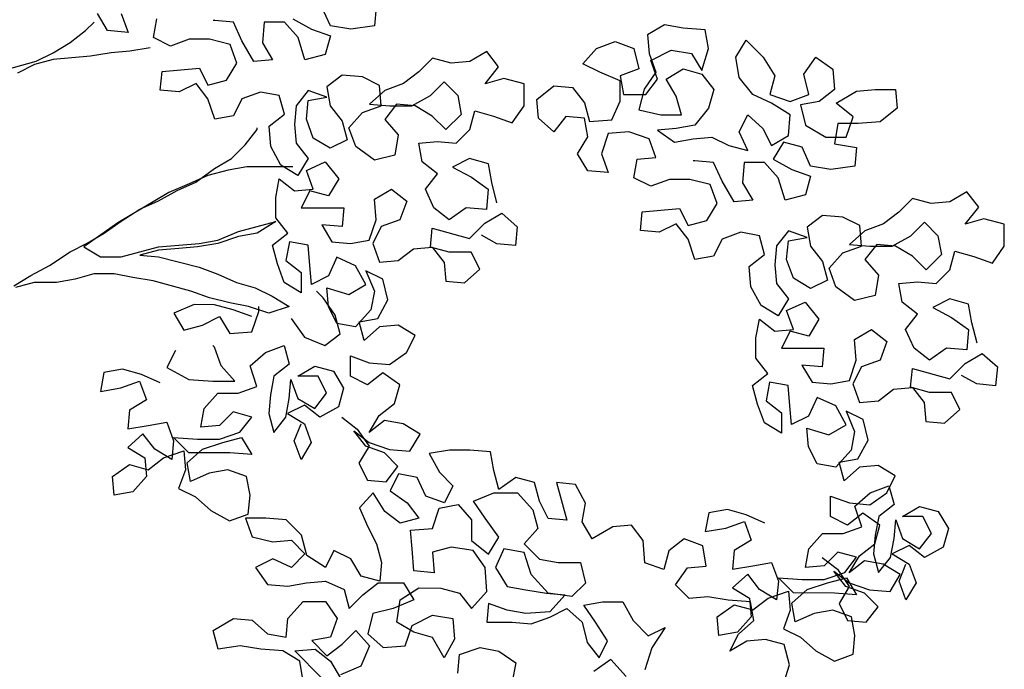
# Model space of a CAD drawing. Units: millimetres. Extents: x -249630 to 95347, y -188036 to 109963.
# Drawn here: x -72138 to -71616, y -1068 to -724 of the extents above; entities that cross this region are included whole.
import ezdxf

# ---------------------------------------------------------------- set-up
doc = ezdxf.new("R2010")
doc.units = ezdxf.units.MM
doc.layers.add('AHojas', color=86, linetype='Continuous')
doc.layers.add('ATronco', color=36, linetype='Continuous')

# ---------------------------------------------------------------- blocks, each defined once
blk = doc.blocks.new('Arbol_01')
at = {"layer": 'AHojas'}
for p, q in [((0.4856, 1.80355), (0.47943, 1.81386)), ((0.49385, 1.81384), (0.49796, 1.80251)), ((0.62049, 1.80652), (0.61535, 1.81785)), ((0.6483, 1.81782), (0.64726, 1.8065)), ((0.5134, 1.79941), (0.51547, 1.81074)), ((0.55048, 1.80967), (0.54945, 1.80967)), ((0.5618, 1.80863), (0.55048, 1.80967)), ((0.56694, 1.7973), (0.5618, 1.80863)), ((0.58034, 1.80862), (0.57929, 1.79626)), ((0.59269, 1.80861), (0.58034, 1.80862)), ((0.60092, 1.79933), (0.59269, 1.80861)), ((0.59784, 1.81066), (0.60916, 1.80447)), ((0.82284, 1.80716), (0.81254, 1.80099)), ((0.83417, 1.80509), (0.82284, 1.80716)), ((0.49796, 1.80251), (0.4856, 1.80355)), ((0.60916, 1.80447), (0.62049, 1.80034)), ((0.63285, 1.80445), (0.62049, 1.80652)), ((0.64726, 1.8065), (0.63285, 1.80445)), ((0.81254, 1.80099), (0.81356, 1.78967)), ((0.84755, 1.80405), (0.83417, 1.80509)), ((0.8496, 1.79272), (0.84755, 1.80405)), ((0.52369, 1.79425), (0.5134, 1.79941)), ((0.53502, 1.79836), (0.52369, 1.79425)), ((0.54738, 1.79835), (0.53502, 1.79836)), ((0.55973, 1.79525), (0.54738, 1.79835)), ((0.56384, 1.78392), (0.55973, 1.79525)), ((0.57414, 1.78494), (0.56694, 1.7973)), ((0.57929, 1.79626), (0.58546, 1.78596)), ((0.60503, 1.78594), (0.60092, 1.79933)), ((0.62049, 1.80034), (0.61739, 1.78902)), ((0.78164, 1.79279), (0.79297, 1.79689)), ((0.79297, 1.79689), (0.80429, 1.79277)), ((0.86607, 1.78756), (0.87226, 1.79785)), ((0.87226, 1.79785), (0.88255, 1.78755)), ((0.71521, 1.79099), (0.70491, 1.78482)), ((0.72241, 1.78171), (0.71521, 1.79099)), ((0.7734, 1.78353), (0.78164, 1.79279)), ((0.80429, 1.79277), (0.80737, 1.78041)), ((0.81356, 1.78967), (0.81767, 1.77834)), ((0.81459, 1.78555), (0.82695, 1.79171)), ((0.82695, 1.79171), (0.8393, 1.78964)), ((0.8393, 1.78964), (0.84547, 1.77934)), ((0.84547, 1.77934), (0.8496, 1.79272)), ((0.55765, 1.77363), (0.56384, 1.78392)), ((0.58546, 1.78596), (0.57414, 1.78494)), ((0.61739, 1.78902), (0.60503, 1.78594)), ((0.68225, 1.7869), (0.67401, 1.77867)), ((0.69358, 1.7838), (0.68225, 1.7869)), ((0.70491, 1.78482), (0.69358, 1.7838)), ((0.78369, 1.77837), (0.7734, 1.78353)), ((0.81869, 1.77422), (0.81459, 1.78555)), ((0.86812, 1.7752), (0.86607, 1.78756)), ((0.88255, 1.78755), (0.88974, 1.77621)), ((0.90725, 1.77723), (0.91447, 1.78752)), ((0.91447, 1.78752), (0.92476, 1.7803)), ((0.51749, 1.76749), (0.51853, 1.77881)), ((0.51853, 1.77881), (0.54118, 1.78085)), ((0.54118, 1.78085), (0.54632, 1.77055)), ((0.67401, 1.77867), (0.66474, 1.77147)), ((0.71416, 1.77143), (0.72241, 1.78171)), ((0.79604, 1.77321), (0.78369, 1.77837)), ((0.80737, 1.78041), (0.79604, 1.7763)), ((0.81767, 1.77834), (0.81045, 1.76805)), ((0.82384, 1.77421), (0.83414, 1.78038)), ((0.83414, 1.78038), (0.84547, 1.77728)), ((0.84547, 1.77728), (0.85267, 1.76801)), ((0.91033, 1.76487), (0.90725, 1.77723)), ((0.92476, 1.7803), (0.92577, 1.76794)), ((0.53911, 1.77159), (0.52881, 1.76645)), ((0.54631, 1.76231), (0.53911, 1.77159)), ((0.54632, 1.77055), (0.55765, 1.77363)), ((0.62767, 1.77665), (0.6184, 1.76945)), ((0.64003, 1.77561), (0.62767, 1.77665)), ((0.65032, 1.77045), (0.64003, 1.77561)), ((0.66474, 1.77147), (0.65341, 1.76736)), ((0.6812, 1.76425), (0.68945, 1.77248)), ((0.68945, 1.77248), (0.69768, 1.76423)), ((0.72549, 1.7745), (0.71416, 1.77143)), ((0.73784, 1.7714), (0.72549, 1.7745)), ((0.73783, 1.75802), (0.73784, 1.7714)), ((0.79603, 1.76085), (0.79604, 1.77321)), ((0.79604, 1.7763), (0.79809, 1.76497)), ((0.81148, 1.76496), (0.81869, 1.77422)), ((0.83001, 1.76391), (0.82384, 1.77421)), ((0.87635, 1.7649), (0.86812, 1.7752)), ((0.88974, 1.77621), (0.88664, 1.76489)), ((0.52881, 1.76645), (0.51749, 1.76749)), ((0.57824, 1.7664), (0.56691, 1.76229)), ((0.58956, 1.76433), (0.57824, 1.7664)), ((0.60707, 1.7674), (0.59985, 1.75814)), ((0.61839, 1.76328), (0.60707, 1.7674)), ((0.6184, 1.76945), (0.62045, 1.75813)), ((0.65341, 1.76736), (0.64413, 1.75913)), ((0.65134, 1.7581), (0.65032, 1.77045)), ((0.74557, 1.76193), (0.75588, 1.77016)), ((0.75588, 1.77016), (0.7672, 1.76912)), ((0.7672, 1.76912), (0.7744, 1.75984)), ((0.81045, 1.76805), (0.80735, 1.75569)), ((0.85267, 1.76801), (0.84957, 1.75668)), ((0.92577, 1.76794), (0.9165, 1.76074)), ((0.9268, 1.7597), (0.93916, 1.7669)), ((0.93916, 1.7669), (0.95049, 1.76792)), ((0.95049, 1.76792), (0.96284, 1.76791)), ((0.96284, 1.76791), (0.96386, 1.75658)), ((0.55042, 1.74995), (0.54631, 1.76231)), ((0.56691, 1.76229), (0.56175, 1.752)), ((0.59264, 1.753), (0.58956, 1.76433)), ((0.60602, 1.7499), (0.60706, 1.76123)), ((0.60706, 1.76123), (0.61839, 1.76328)), ((0.66987, 1.75808), (0.6812, 1.76425)), ((0.69768, 1.76423), (0.69973, 1.7529)), ((0.74659, 1.7506), (0.74557, 1.76193)), ((0.7744, 1.75984), (0.77748, 1.74851)), ((0.79087, 1.74953), (0.79603, 1.76085)), ((0.79809, 1.76497), (0.81148, 1.76496)), ((0.83309, 1.75258), (0.83001, 1.76391)), ((0.88767, 1.75974), (0.87635, 1.7649)), ((0.88664, 1.76489), (0.899, 1.76076)), ((0.89899, 1.75252), (0.88767, 1.75974)), ((0.899, 1.76076), (0.91033, 1.76487)), ((0.9165, 1.76074), (0.90517, 1.75869)), ((0.93709, 1.75146), (0.9268, 1.7597)), ((0.59985, 1.75814), (0.59881, 1.74682)), ((0.62045, 1.75813), (0.62765, 1.74885)), ((0.63176, 1.74473), (0.64001, 1.75399)), ((0.64001, 1.75399), (0.65134, 1.7581)), ((0.64413, 1.75913), (0.65649, 1.75809)), ((0.66061, 1.75912), (0.65339, 1.74986)), ((0.65649, 1.75809), (0.66987, 1.75808)), ((0.67193, 1.75808), (0.66061, 1.75912)), ((0.68222, 1.75189), (0.67193, 1.75808)), ((0.70487, 1.74363), (0.70797, 1.75496)), ((0.70797, 1.75496), (0.71929, 1.75186)), ((0.73061, 1.74773), (0.73783, 1.75802)), ((0.80735, 1.75569), (0.82073, 1.75259)), ((0.84957, 1.75668), (0.84132, 1.7464)), ((0.90517, 1.75869), (0.90825, 1.74633)), ((0.96386, 1.75658), (0.95356, 1.74835)), ((0.56175, 1.752), (0.55042, 1.74995)), ((0.58337, 1.7458), (0.59264, 1.753)), ((0.61013, 1.73857), (0.60602, 1.7499)), ((0.62765, 1.74885), (0.63072, 1.73752)), ((0.65339, 1.74986), (0.66162, 1.74058)), ((0.69045, 1.74365), (0.68222, 1.75189)), ((0.69973, 1.7529), (0.69045, 1.74365)), ((0.71929, 1.75186), (0.73061, 1.74773)), ((0.75585, 1.74236), (0.74659, 1.7506)), ((0.76307, 1.75162), (0.75585, 1.74236)), ((0.7744, 1.75058), (0.76307, 1.75162)), ((0.77644, 1.73925), (0.7744, 1.75058)), ((0.77748, 1.74851), (0.79087, 1.74953)), ((0.82073, 1.75259), (0.83309, 1.75258)), ((0.86809, 1.74225), (0.87325, 1.75254)), ((0.87325, 1.75254), (0.88251, 1.7443)), ((0.89795, 1.74017), (0.89899, 1.75252)), ((0.92781, 1.74735), (0.92574, 1.73499)), ((0.94017, 1.74733), (0.92781, 1.74735)), ((0.93296, 1.7391), (0.93709, 1.75146)), ((0.95356, 1.74835), (0.94017, 1.74733)), ((0.58439, 1.73345), (0.58337, 1.7458)), ((0.59881, 1.74682), (0.59983, 1.73549)), ((0.63587, 1.7334), (0.63176, 1.74473)), ((0.69662, 1.7354), (0.70487, 1.74363)), ((0.80116, 1.74231), (0.7888, 1.7413)), ((0.81351, 1.73818), (0.80116, 1.74231)), ((0.82999, 1.74435), (0.81867, 1.74333)), ((0.81867, 1.74333), (0.82896, 1.73611)), ((0.84132, 1.7464), (0.82999, 1.74435)), ((0.87323, 1.73092), (0.86809, 1.74225)), ((0.88251, 1.7443), (0.88765, 1.734)), ((0.90825, 1.74633), (0.9206, 1.73912)), ((0.59983, 1.73549), (0.60703, 1.72622)), ((0.62042, 1.73238), (0.61013, 1.73857)), ((0.63072, 1.73752), (0.62042, 1.73238)), ((0.66162, 1.74058), (0.65955, 1.72823)), ((0.67397, 1.73542), (0.6853, 1.73644)), ((0.67602, 1.7241), (0.67397, 1.73542)), ((0.6853, 1.73644), (0.69662, 1.7354)), ((0.77026, 1.72896), (0.77644, 1.73925)), ((0.7888, 1.7413), (0.78467, 1.72894)), ((0.81762, 1.72685), (0.81351, 1.73818)), ((0.82896, 1.73611), (0.84028, 1.73816)), ((0.84028, 1.73816), (0.85161, 1.73918)), ((0.85161, 1.73918), (0.8619, 1.73402)), ((0.88765, 1.734), (0.89795, 1.74017)), ((0.89485, 1.73605), (0.88867, 1.72576)), ((0.90618, 1.73295), (0.89485, 1.73605)), ((0.9206, 1.73912), (0.93296, 1.7391)), ((0.59055, 1.72211), (0.58439, 1.73345)), ((0.64719, 1.72515), (0.63587, 1.7334)), ((0.8619, 1.73402), (0.87323, 1.73092)), ((0.91132, 1.72162), (0.90618, 1.73295)), ((0.92574, 1.73499), (0.93913, 1.73292)), ((0.93913, 1.73292), (0.93809, 1.72159)), ((0.60703, 1.72622), (0.60084, 1.71593)), ((0.606, 1.71901), (0.61733, 1.72415)), ((0.61733, 1.72415), (0.62555, 1.71384)), ((0.65955, 1.72823), (0.64719, 1.72515)), ((0.68528, 1.71688), (0.67602, 1.7241)), ((0.70485, 1.72613), (0.69455, 1.72099)), ((0.71618, 1.72303), (0.70485, 1.72613)), ((0.77643, 1.71865), (0.77026, 1.72896)), ((0.78467, 1.72894), (0.78878, 1.71761)), ((0.80422, 1.71451), (0.80629, 1.72583)), ((0.80629, 1.72583), (0.81762, 1.72685)), ((0.8413, 1.72477), (0.84027, 1.72477)), ((0.85263, 1.72373), (0.8413, 1.72477)), ((0.85776, 1.7124), (0.85263, 1.72373)), ((0.87116, 1.72372), (0.87012, 1.71136)), ((0.88352, 1.7237), (0.87116, 1.72372)), ((0.89175, 1.71443), (0.88352, 1.7237)), ((0.88867, 1.72576), (0.89999, 1.71957)), ((0.60084, 1.71593), (0.59055, 1.72211)), ((0.6101, 1.70768), (0.606, 1.71901)), ((0.69455, 1.72099), (0.70587, 1.7148)), ((0.71822, 1.7117), (0.71618, 1.72303)), ((0.78878, 1.71761), (0.77643, 1.71865)), ((0.89999, 1.71957), (0.91131, 1.71544)), ((0.92367, 1.71955), (0.91132, 1.72162)), ((0.93809, 1.72159), (0.92367, 1.71955)), ((0.52773, 1.70673), (0.53906, 1.71186)), ((0.58745, 1.70255), (0.58952, 1.71388)), ((0.58952, 1.71388), (0.59878, 1.70666)), ((0.62555, 1.71384), (0.61937, 1.70355)), ((0.67806, 1.70762), (0.68528, 1.71688)), ((0.70587, 1.7148), (0.71616, 1.70758)), ((0.7213, 1.69934), (0.71822, 1.7117)), ((0.81452, 1.70935), (0.80422, 1.71451)), ((0.82585, 1.71346), (0.81452, 1.70935)), ((0.8382, 1.71345), (0.82585, 1.71346)), ((0.85056, 1.71035), (0.8382, 1.71345)), ((0.86496, 1.70004), (0.85776, 1.7124)), ((0.89585, 1.70104), (0.89175, 1.71443)), ((0.91131, 1.71544), (0.90821, 1.70412)), ((0.59878, 1.70666), (0.6101, 1.70768)), ((0.60804, 1.70665), (0.60289, 1.69636)), ((0.61937, 1.70355), (0.60804, 1.70665)), ((0.64717, 1.70147), (0.65747, 1.70764)), ((0.65747, 1.70764), (0.66673, 1.70042)), ((0.6832, 1.69629), (0.67806, 1.70762)), ((0.71616, 1.70758), (0.71512, 1.69523)), ((0.85466, 1.69902), (0.85056, 1.71035)), ((0.87012, 1.71136), (0.87629, 1.70106)), ((1.00603, 1.70609), (0.99573, 1.69992)), ((1.01323, 1.69681), (1.00603, 1.70609)), ((0.58744, 1.6902), (0.58745, 1.70255)), ((0.64819, 1.68911), (0.64717, 1.70147)), ((0.66673, 1.70042), (0.6626, 1.6891)), ((0.87629, 1.70106), (0.86496, 1.70004)), ((0.90821, 1.70412), (0.89585, 1.70104)), ((0.97308, 1.702), (0.96483, 1.69377)), ((0.9844, 1.6989), (0.97308, 1.702)), ((0.99573, 1.69992), (0.9844, 1.6989)), ((0.60289, 1.69636), (0.62863, 1.69634)), ((0.62863, 1.69634), (0.62759, 1.68501)), ((0.69246, 1.68907), (0.6832, 1.69629)), ((0.70276, 1.69627), (0.69246, 1.68907)), ((0.71512, 1.69523), (0.70276, 1.69627)), ((0.80831, 1.68259), (0.80935, 1.69391)), ((0.80935, 1.69391), (0.83201, 1.69595)), ((0.83201, 1.69595), (0.83715, 1.68565)), ((0.84848, 1.68873), (0.85466, 1.69902)), ((0.96483, 1.69377), (0.95556, 1.68657)), ((1.00499, 1.68652), (1.01323, 1.69681)), ((0.58743, 1.68814), (0.5761, 1.68094)), ((0.59463, 1.68092), (0.58744, 1.6902)), ((0.64406, 1.67676), (0.64819, 1.68911)), ((0.6626, 1.6891), (0.65127, 1.68499)), ((0.71408, 1.68699), (0.72439, 1.69316)), ((0.72439, 1.69316), (0.73364, 1.68491)), ((0.83715, 1.68565), (0.84848, 1.68873)), ((0.9185, 1.69175), (0.90922, 1.68455)), ((0.93085, 1.69071), (0.9185, 1.69175)), ((0.94114, 1.68555), (0.93085, 1.69071)), ((1.01631, 1.6896), (1.00499, 1.68652)), ((1.02867, 1.6865), (1.01631, 1.6896)), ((0.61523, 1.68605), (0.6214, 1.67575)), ((0.62759, 1.68501), (0.61523, 1.68605)), ((0.65127, 1.68499), (0.64611, 1.6747)), ((0.68112, 1.67261), (0.68216, 1.68393)), ((0.68216, 1.68393), (0.70481, 1.67773)), ((0.70481, 1.67773), (0.71408, 1.68699)), ((0.73364, 1.68491), (0.7326, 1.67359)), ((0.81964, 1.68155), (0.80831, 1.68259)), ((0.82994, 1.68668), (0.81964, 1.68155)), ((0.83714, 1.67741), (0.82994, 1.68668)), ((0.89789, 1.6825), (0.89068, 1.67324)), ((0.90922, 1.67837), (0.89789, 1.6825)), ((0.90922, 1.68455), (0.91127, 1.67322)), ((0.94423, 1.68246), (0.93496, 1.67423)), ((0.94216, 1.6732), (0.94114, 1.68555)), ((0.95556, 1.68657), (0.94423, 1.68246)), ((0.97203, 1.67935), (0.98027, 1.68758)), ((0.98027, 1.68758), (0.9885, 1.67933)), ((1.02866, 1.67312), (1.02867, 1.6865)), ((0.58536, 1.67372), (0.59463, 1.68092)), ((0.59566, 1.67577), (0.59359, 1.66445)), ((0.60698, 1.6737), (0.59566, 1.67577)), ((0.6214, 1.67575), (0.63273, 1.67471)), ((0.63273, 1.67471), (0.64406, 1.67676)), ((0.72128, 1.67463), (0.71202, 1.67979)), ((0.84125, 1.66505), (0.83714, 1.67741)), ((0.85773, 1.67739), (0.85257, 1.6671)), ((0.86906, 1.6815), (0.85773, 1.67739)), ((0.88039, 1.67943), (0.86906, 1.6815)), ((0.88347, 1.6681), (0.88039, 1.67943)), ((0.89685, 1.665), (0.89789, 1.67633)), ((0.89789, 1.67633), (0.90922, 1.67837)), ((0.9607, 1.67318), (0.97203, 1.67935)), ((0.9885, 1.67933), (0.99055, 1.668)), ((0.58844, 1.66239), (0.58536, 1.67372)), ((0.608, 1.66135), (0.60698, 1.6737)), ((0.64611, 1.6747), (0.65022, 1.66337)), ((0.66155, 1.66439), (0.67082, 1.67159)), ((0.67082, 1.67159), (0.68215, 1.67261)), ((0.69244, 1.66951), (0.68112, 1.67261)), ((0.68215, 1.67261), (0.68935, 1.66333)), ((0.7326, 1.67359), (0.72128, 1.67463)), ((0.89068, 1.67324), (0.88964, 1.66192)), ((0.91127, 1.67322), (0.91847, 1.66395)), ((0.93083, 1.66909), (0.94216, 1.6732)), ((0.93496, 1.67423), (0.94731, 1.67319)), ((0.95143, 1.67422), (0.94421, 1.66496)), ((0.94731, 1.67319), (0.9607, 1.67318)), ((0.96276, 1.67318), (0.95143, 1.67422)), ((0.97305, 1.66699), (0.96276, 1.67318)), ((0.99569, 1.65873), (0.99879, 1.67006)), ((0.99879, 1.67006), (1.01012, 1.66696)), ((1.02144, 1.66283), (1.02866, 1.67312)), ((0.59359, 1.66445), (0.60285, 1.65723)), ((0.62448, 1.66648), (0.61932, 1.65516)), ((0.6358, 1.66132), (0.62448, 1.66648)), ((0.65022, 1.66337), (0.66155, 1.66439)), ((0.70583, 1.66949), (0.69244, 1.66951)), ((0.71097, 1.65919), (0.70583, 1.66949)), ((0.85257, 1.6671), (0.84125, 1.66505)), ((0.87419, 1.6609), (0.88347, 1.6681)), ((0.90096, 1.65367), (0.89685, 1.665)), ((0.91847, 1.66395), (0.92155, 1.65262)), ((0.92259, 1.65983), (0.93083, 1.66909)), ((0.94421, 1.66496), (0.95244, 1.65568)), ((0.98128, 1.65874), (0.97305, 1.66699)), ((0.99055, 1.668), (0.98128, 1.65874)), ((1.01012, 1.66696), (1.02144, 1.66283)), ((0.59255, 1.65106), (0.58844, 1.66239)), ((0.60902, 1.65002), (0.608, 1.66135)), ((0.64197, 1.64999), (0.6358, 1.66132)), ((0.64198, 1.65823), (0.64712, 1.64587)), ((0.65227, 1.65307), (0.64198, 1.65823)), ((0.68935, 1.66333), (0.69037, 1.652)), ((0.70169, 1.65096), (0.71097, 1.65919)), ((0.87521, 1.64854), (0.87419, 1.6609)), ((0.88964, 1.66192), (0.89066, 1.65059)), ((0.92669, 1.6485), (0.92259, 1.65983)), ((0.98745, 1.6505), (0.99569, 1.65873)), ((0.60285, 1.65723), (0.60284, 1.64488)), ((0.61932, 1.65516), (0.60902, 1.65002)), ((0.65535, 1.64071), (0.65227, 1.65307)), ((0.69037, 1.652), (0.70169, 1.65096)), ((0.91125, 1.64748), (0.90096, 1.65367)), ((0.92155, 1.65262), (0.91125, 1.64748)), ((0.95244, 1.65568), (0.95037, 1.64333)), ((0.60284, 1.64488), (0.59255, 1.65106)), ((0.61829, 1.64795), (0.63167, 1.64382)), ((0.61931, 1.63662), (0.61829, 1.64795)), ((0.63167, 1.64382), (0.64197, 1.64999)), ((0.88138, 1.63721), (0.87521, 1.64854)), ((0.89066, 1.65059), (0.89786, 1.64132)), ((0.93801, 1.64025), (0.92669, 1.6485)), ((0.96479, 1.65052), (0.97612, 1.65154)), ((0.96684, 1.63919), (0.96479, 1.65052)), ((0.97612, 1.65154), (0.98745, 1.6505)), ((0.61622, 1.64178), (0.61211, 1.6459)), ((0.62342, 1.63147), (0.61622, 1.64178)), ((0.64712, 1.64587), (0.64505, 1.63454)), ((0.64916, 1.62939), (0.65535, 1.64071)), ((0.89786, 1.64132), (0.89167, 1.63103)), ((0.95037, 1.64333), (0.93801, 1.64025)), ((0.99568, 1.64123), (0.98538, 1.63609)), ((1.007, 1.63813), (0.99568, 1.64123)), ((0.53796, 1.63773), (0.5256, 1.63259)), ((0.55032, 1.63772), (0.53796, 1.63773)), ((0.56164, 1.63462), (0.55032, 1.63772)), ((0.57296, 1.63049), (0.56164, 1.63462)), ((0.57709, 1.63357), (0.57709, 1.63666)), ((0.62445, 1.62632), (0.61931, 1.63662)), ((0.64505, 1.63454), (0.63577, 1.62425)), ((0.89167, 1.63103), (0.88138, 1.63721)), ((0.89682, 1.63411), (0.90815, 1.63925)), ((0.90093, 1.62278), (0.89682, 1.63411)), ((0.90815, 1.63925), (0.91638, 1.62894)), ((0.9761, 1.63198), (0.96684, 1.63919)), ((0.98538, 1.63609), (0.9967, 1.6299)), ((1.00905, 1.6268), (1.007, 1.63813)), ((0.5256, 1.63259), (0.53177, 1.62229)), ((0.5431, 1.62537), (0.5534, 1.63051)), ((0.5534, 1.63051), (0.55957, 1.6202)), ((0.57296, 1.62122), (0.57709, 1.63357)), ((0.59665, 1.62944), (0.60487, 1.6181)), ((0.6265, 1.62014), (0.62342, 1.63147)), ((0.63783, 1.62734), (0.64916, 1.62939)), ((0.87827, 1.61765), (0.88034, 1.62898)), ((0.88034, 1.62898), (0.8896, 1.62176)), ((0.91638, 1.62894), (0.91019, 1.61865)), ((0.96889, 1.62272), (0.9761, 1.63198)), ((0.9967, 1.6299), (1.00699, 1.62268)), ((0.53177, 1.62229), (0.5431, 1.62537)), ((0.63577, 1.62425), (0.62445, 1.62632)), ((0.64091, 1.61601), (0.63783, 1.62734)), ((0.65019, 1.62424), (0.64091, 1.61601)), ((0.66151, 1.62526), (0.65019, 1.62424)), ((0.6718, 1.61907), (0.66151, 1.62526)), ((0.8896, 1.62176), (0.90093, 1.62278)), ((0.93799, 1.61657), (0.94829, 1.62274)), ((0.94829, 1.62274), (0.95755, 1.61552)), ((0.97403, 1.61139), (0.96889, 1.62272)), ((1.00699, 1.62268), (1.00595, 1.61033)), ((1.01213, 1.61444), (1.00905, 1.6268)), ((0.55957, 1.6202), (0.57296, 1.62122)), ((0.60487, 1.6181), (0.61723, 1.61294)), ((0.61723, 1.61294), (0.6265, 1.62014)), ((0.66665, 1.60878), (0.6718, 1.61907)), ((0.87826, 1.6053), (0.87827, 1.61765)), ((0.89887, 1.62175), (0.89371, 1.61146)), ((0.91019, 1.61865), (0.89887, 1.62175)), ((0.93901, 1.60421), (0.93799, 1.61657)), ((0.55029, 1.61198), (0.54927, 1.61301)), ((0.5544, 1.60064), (0.55029, 1.61198)), ((0.58118, 1.60886), (0.59251, 1.61297)), ((0.59251, 1.61297), (0.59559, 1.60164)), ((0.89371, 1.61146), (0.91945, 1.61144)), ((0.91945, 1.61144), (0.91841, 1.60011)), ((0.95755, 1.61552), (0.95343, 1.6042)), ((0.98329, 1.60417), (0.97403, 1.61139)), ((0.99359, 1.61137), (0.98329, 1.60417)), ((1.00595, 1.61033), (0.99359, 1.61137)), ((0.52661, 1.60994), (0.52145, 1.59965)), ((0.57191, 1.60063), (0.58118, 1.60886)), ((0.63265, 1.5944), (0.63266, 1.60675)), ((0.63266, 1.60675), (0.64399, 1.60262)), ((0.65634, 1.60158), (0.66665, 1.60878)), ((0.88546, 1.59602), (0.87826, 1.6053)), ((0.93488, 1.59186), (0.93901, 1.60421)), ((0.95343, 1.6042), (0.9421, 1.60009)), ((1.00491, 1.60209), (1.01521, 1.60826)), ((1.01521, 1.60826), (1.02447, 1.60001)), ((0.49468, 1.59864), (0.48335, 1.59659)), ((0.506, 1.59554), (0.49468, 1.59864)), ((0.52145, 1.59965), (0.53483, 1.59243)), ((0.56263, 1.59137), (0.5544, 1.60064)), ((0.57602, 1.58827), (0.57191, 1.60063)), ((0.59559, 1.60164), (0.58632, 1.59444)), ((0.60073, 1.59442), (0.61104, 1.60059)), ((0.61104, 1.60059), (0.62236, 1.59749)), ((0.64399, 1.60262), (0.65634, 1.60158)), ((0.90606, 1.60115), (0.91223, 1.59085)), ((0.91841, 1.60011), (0.90606, 1.60115)), ((0.9421, 1.60009), (0.93694, 1.5898)), ((0.97194, 1.58771), (0.97299, 1.59903)), ((0.97299, 1.59903), (0.99563, 1.59283)), ((0.99563, 1.59283), (1.00491, 1.60209)), ((1.02447, 1.60001), (1.02343, 1.58869)), ((0.48335, 1.59659), (0.48128, 1.58527)), ((0.51733, 1.59038), (0.506, 1.59554)), ((0.53483, 1.59243), (0.54925, 1.59138)), ((0.58632, 1.59444), (0.58425, 1.58311)), ((0.59557, 1.58104), (0.59661, 1.59237)), ((0.59661, 1.59237), (0.60072, 1.58104)), ((0.61309, 1.59441), (0.60073, 1.59442)), ((0.61823, 1.58411), (0.61309, 1.59441)), ((0.62236, 1.59749), (0.62853, 1.58719)), ((0.64295, 1.58924), (0.63265, 1.5944)), ((0.65222, 1.59644), (0.64295, 1.58924)), ((0.66251, 1.58922), (0.65222, 1.59644)), ((0.87619, 1.58882), (0.88546, 1.59602)), ((1.0121, 1.58973), (1.00284, 1.59488)), ((0.48128, 1.58527), (0.49364, 1.58731)), ((0.49364, 1.58731), (0.50497, 1.59142)), ((0.50497, 1.59142), (0.50908, 1.58009)), ((0.54925, 1.59138), (0.56263, 1.59137)), ((0.56469, 1.58416), (0.57602, 1.58827)), ((0.62853, 1.58719), (0.62543, 1.57587)), ((0.65941, 1.5779), (0.66251, 1.58922)), ((0.87926, 1.57749), (0.87619, 1.58882)), ((0.88648, 1.59087), (0.88441, 1.57955)), ((0.89781, 1.5888), (0.88648, 1.59087)), ((0.89883, 1.57645), (0.89781, 1.5888)), ((0.91223, 1.59085), (0.92355, 1.58981)), ((0.92355, 1.58981), (0.93488, 1.59186)), ((0.93694, 1.5898), (0.94105, 1.57847)), ((0.95237, 1.57949), (0.96165, 1.58669)), ((0.96165, 1.58669), (0.97297, 1.5877)), ((0.98327, 1.58461), (0.97194, 1.58771)), ((0.97297, 1.5877), (0.98017, 1.57843)), ((1.02343, 1.58869), (1.0121, 1.58973)), ((0.54408, 1.57491), (0.55233, 1.58417)), ((0.55233, 1.58417), (0.56469, 1.58416)), ((0.58425, 1.58311), (0.58321, 1.57179)), ((0.5935, 1.56972), (0.59557, 1.58104)), ((0.60072, 1.58104), (0.61101, 1.57485)), ((0.61101, 1.57485), (0.61823, 1.58411)), ((0.91531, 1.58158), (0.91015, 1.57026)), ((0.92663, 1.57642), (0.91531, 1.58158)), ((0.99665, 1.58459), (0.98327, 1.58461)), ((1.00179, 1.57429), (0.99665, 1.58459)), ((0.50908, 1.58009), (0.49878, 1.57392)), ((0.54201, 1.56359), (0.54408, 1.57491)), ((0.60484, 1.57692), (0.59453, 1.57178)), ((0.6141, 1.5697), (0.60484, 1.57692)), ((0.62543, 1.57587), (0.6141, 1.5697)), ((0.65014, 1.5707), (0.65941, 1.5779)), ((0.88337, 1.56616), (0.87926, 1.57749)), ((0.88441, 1.57955), (0.89368, 1.57233)), ((0.89985, 1.56512), (0.89883, 1.57645)), ((0.9328, 1.56509), (0.92663, 1.57642)), ((0.94105, 1.57847), (0.95237, 1.57949)), ((0.98017, 1.57843), (0.98119, 1.5671)), ((0.49878, 1.57392), (0.49774, 1.5626)), ((0.56159, 1.57284), (0.55334, 1.56461)), ((0.57291, 1.56974), (0.56159, 1.57284)), ((0.56569, 1.56048), (0.57291, 1.56974)), ((0.58321, 1.57179), (0.58629, 1.56046)), ((0.58629, 1.56046), (0.5935, 1.56972)), ((0.59453, 1.57178), (0.60483, 1.56559)), ((0.62748, 1.56969), (0.63674, 1.56247)), ((0.64395, 1.56041), (0.65014, 1.5707)), ((0.89368, 1.57233), (0.89366, 1.55998)), ((0.91015, 1.57026), (0.89985, 1.56512)), ((0.9328, 1.57333), (0.93794, 1.56096)), ((0.9431, 1.56817), (0.9328, 1.57333)), ((0.99252, 1.56606), (1.00179, 1.57429)), ((0.49774, 1.5626), (0.51009, 1.56465)), ((0.51009, 1.56465), (0.52142, 1.5667)), ((0.52142, 1.5667), (0.52553, 1.55537)), ((0.55334, 1.56461), (0.54201, 1.56359)), ((0.59864, 1.5553), (0.60277, 1.56559)), ((0.60483, 1.56559), (0.60893, 1.55426)), ((0.63674, 1.56247), (0.64394, 1.55217)), ((0.65322, 1.5676), (0.64395, 1.56041)), ((0.66455, 1.56553), (0.65322, 1.5676)), ((0.67484, 1.55935), (0.66455, 1.56553)), ((0.89366, 1.55998), (0.88337, 1.56616)), ((0.90911, 1.56305), (0.92249, 1.55892)), ((0.91013, 1.55172), (0.90911, 1.56305)), ((0.92249, 1.55892), (0.9328, 1.56509)), ((0.94617, 1.55581), (0.9431, 1.56817)), ((0.98119, 1.5671), (0.99252, 1.56606)), ((0.507, 1.5595), (0.49773, 1.55127)), ((0.5142, 1.55023), (0.507, 1.5595)), ((0.52553, 1.55742), (0.53995, 1.55638)), ((0.53479, 1.54815), (0.52553, 1.55742)), ((0.55333, 1.55637), (0.56569, 1.56048)), ((0.55539, 1.55431), (0.56672, 1.55739)), ((0.56672, 1.55739), (0.57289, 1.54708)), ((0.63468, 1.56144), (0.64394, 1.55423)), ((0.64188, 1.55217), (0.63468, 1.56144)), ((0.66865, 1.54906), (0.67484, 1.55935)), ((0.93794, 1.56096), (0.93587, 1.54964)), ((0.49773, 1.55127), (0.50802, 1.54508)), ((0.52553, 1.55537), (0.52449, 1.54404)), ((0.53995, 1.55638), (0.55333, 1.55637)), ((0.54303, 1.5502), (0.55539, 1.55431)), ((0.60275, 1.54397), (0.59864, 1.5553)), ((0.60893, 1.55426), (0.60275, 1.54397)), ((0.64394, 1.55217), (0.63775, 1.54188)), ((0.6532, 1.54804), (0.64188, 1.55217)), ((0.64394, 1.55423), (0.6563, 1.5501)), ((0.91527, 1.54142), (0.91013, 1.55172)), ((0.93999, 1.54449), (0.94617, 1.55581)), ((0.50802, 1.54508), (0.50904, 1.53376)), ((0.51007, 1.53787), (0.51934, 1.54507)), ((0.52449, 1.54404), (0.5142, 1.55023)), ((0.51934, 1.54507), (0.5317, 1.54918)), ((0.5317, 1.54918), (0.53272, 1.53785)), ((0.53376, 1.54197), (0.54303, 1.5502)), ((0.5595, 1.54813), (0.53479, 1.54815)), ((0.57289, 1.54708), (0.5595, 1.54813)), ((0.66143, 1.5398), (0.6532, 1.54804)), ((0.6563, 1.5501), (0.66865, 1.54906)), ((0.69269, 1.54966), (0.68033, 1.54762)), ((0.68033, 1.54762), (0.6865, 1.53628)), ((0.70505, 1.54965), (0.69269, 1.54966)), ((0.7174, 1.54861), (0.70505, 1.54965)), ((0.71945, 1.53728), (0.7174, 1.54861)), ((0.93587, 1.54964), (0.92659, 1.53935)), ((0.48844, 1.53378), (0.49875, 1.54097)), ((0.49875, 1.54097), (0.51007, 1.53787)), ((0.5358, 1.53064), (0.53376, 1.54197)), ((0.63775, 1.54188), (0.64289, 1.53158)), ((0.65422, 1.53054), (0.66143, 1.5398)), ((0.92659, 1.53935), (0.91527, 1.54142)), ((0.92866, 1.54244), (0.93999, 1.54449)), ((0.93174, 1.53111), (0.92866, 1.54244)), ((0.94101, 1.53934), (0.93174, 1.53111)), ((0.95234, 1.54036), (0.94101, 1.53934)), ((0.96263, 1.53417), (0.95234, 1.54036)), ((0.48946, 1.52245), (0.48844, 1.53378)), ((0.50904, 1.53376), (0.50079, 1.5245)), ((0.53272, 1.53785), (0.52859, 1.52653)), ((0.54714, 1.53578), (0.5358, 1.53064)), ((0.55846, 1.53783), (0.54714, 1.53578)), ((0.56979, 1.5337), (0.55846, 1.53783)), ((0.57184, 1.52237), (0.56979, 1.5337)), ((0.66179, 1.53528), (0.65663, 1.52498)), ((0.67311, 1.53321), (0.66179, 1.53528)), ((0.67825, 1.52188), (0.67311, 1.53321)), ((0.6865, 1.53628), (0.69473, 1.52804)), ((0.72253, 1.52595), (0.71945, 1.53728)), ((0.73283, 1.53315), (0.72253, 1.52595)), ((0.74416, 1.53005), (0.73283, 1.53315)), ((0.95747, 1.52388), (0.96263, 1.53417)), ((0.64289, 1.53158), (0.65422, 1.53054)), ((0.69473, 1.52804), (0.68957, 1.51775)), ((0.74724, 1.51872), (0.74416, 1.53005)), ((0.75754, 1.53004), (0.7637, 1.50738)), ((0.76887, 1.529), (0.75754, 1.53004)), ((0.77504, 1.51767), (0.76887, 1.529)), ((0.94747, 1.52396), (0.9588, 1.52806)), ((0.9588, 1.52806), (0.96188, 1.51674)), ((0.50079, 1.5245), (0.48946, 1.52245)), ((0.52859, 1.52653), (0.53889, 1.52137)), ((0.53889, 1.52137), (0.54815, 1.51313)), ((0.5708, 1.51105), (0.57184, 1.52237)), ((0.64633, 1.52396), (0.63809, 1.5147)), ((0.65353, 1.51263), (0.64633, 1.52396)), ((0.65663, 1.52498), (0.66692, 1.51777)), ((0.68957, 1.51775), (0.67825, 1.52188)), ((0.70708, 1.51876), (0.71944, 1.5239)), ((0.71944, 1.5239), (0.73385, 1.52388)), ((0.73385, 1.52388), (0.74311, 1.51358)), ((0.92348, 1.50949), (0.92349, 1.52185)), ((0.92349, 1.52185), (0.93481, 1.51772)), ((0.93819, 1.51573), (0.94747, 1.52396)), ((0.94717, 1.51668), (0.95747, 1.52388)), ((0.66692, 1.51777), (0.67412, 1.50849)), ((0.68648, 1.51466), (0.69781, 1.51671)), ((0.69781, 1.51671), (0.70604, 1.50743)), ((0.71428, 1.50846), (0.70708, 1.51876)), ((0.75237, 1.50842), (0.74724, 1.51872)), ((0.77297, 1.50634), (0.77504, 1.51767)), ((0.93481, 1.51772), (0.94717, 1.51668)), ((0.9423, 1.50337), (0.93819, 1.51573)), ((0.96188, 1.51674), (0.9526, 1.50954)), ((0.96702, 1.50952), (0.97732, 1.51569)), ((0.97732, 1.51569), (0.98865, 1.51259)), ((0.54815, 1.51313), (0.55947, 1.50694)), ((0.55947, 1.50694), (0.5708, 1.51105)), ((0.63809, 1.5147), (0.64322, 1.50337)), ((0.66279, 1.50541), (0.65353, 1.51263)), ((0.68235, 1.50231), (0.68648, 1.51466)), ((0.74311, 1.51358), (0.74619, 1.50225)), ((0.84964, 1.51169), (0.84757, 1.50037)), ((0.86097, 1.51374), (0.84964, 1.51169)), ((0.87229, 1.51064), (0.86097, 1.51374)), ((0.88361, 1.50548), (0.87229, 1.51064)), ((0.93377, 1.50434), (0.92348, 1.50949)), ((0.94304, 1.51154), (0.93377, 1.50434)), ((0.95333, 1.50432), (0.94304, 1.51154)), ((0.9526, 1.50954), (0.95053, 1.49821)), ((0.97938, 1.50951), (0.96702, 1.50952)), ((0.98451, 1.49921), (0.97938, 1.50951)), ((0.98865, 1.51259), (0.99481, 1.50229)), ((0.56909, 1.50859), (0.5732, 1.49726)), ((0.58145, 1.50858), (0.56909, 1.50859)), ((0.5938, 1.50754), (0.58145, 1.50858)), ((0.60306, 1.49826), (0.5938, 1.50754)), ((0.64322, 1.50337), (0.64836, 1.49307)), ((0.67412, 1.50849), (0.66279, 1.50541)), ((0.70604, 1.50743), (0.70603, 1.49508)), ((0.7225, 1.49712), (0.71428, 1.50846)), ((0.7637, 1.50738), (0.75237, 1.50842)), ((0.77913, 1.49604), (0.77297, 1.50634)), ((0.7915, 1.50324), (0.77913, 1.49604)), ((0.80282, 1.50426), (0.7915, 1.50324)), ((0.81002, 1.49498), (0.80282, 1.50426)), ((0.85993, 1.50241), (0.87126, 1.50652)), ((0.87126, 1.50652), (0.87536, 1.49519)), ((0.93097, 1.49926), (0.9423, 1.50337)), ((0.95024, 1.49299), (0.95333, 1.50432)), ((0.96186, 1.49614), (0.9629, 1.50747)), ((0.9629, 1.50747), (0.96701, 1.49614)), ((0.5732, 1.49726), (0.58555, 1.49416)), ((0.60614, 1.4859), (0.60306, 1.49826)), ((0.66896, 1.50129), (0.68235, 1.50231)), ((0.66998, 1.48996), (0.66896, 1.50129)), ((0.71632, 1.48683), (0.7225, 1.49712)), ((0.74619, 1.50225), (0.73794, 1.49299)), ((0.84757, 1.50037), (0.85993, 1.50241)), ((0.91037, 1.49001), (0.91861, 1.49927)), ((0.91861, 1.49927), (0.93097, 1.49926)), ((0.95053, 1.49821), (0.94949, 1.48689)), ((0.9773, 1.48995), (0.98451, 1.49921)), ((0.99481, 1.50229), (0.99171, 1.49097)), ((0.58555, 1.49416), (0.59688, 1.49518)), ((0.59688, 1.49518), (0.60511, 1.48693)), ((0.64836, 1.49307), (0.65144, 1.48174)), ((0.69367, 1.49097), (0.68234, 1.48789)), ((0.70705, 1.4889), (0.69367, 1.49097)), ((0.70603, 1.49508), (0.71632, 1.48683)), ((0.73794, 1.49299), (0.7472, 1.48371)), ((0.81104, 1.4816), (0.81002, 1.49498)), ((0.83474, 1.49599), (0.82546, 1.48879)), ((0.84606, 1.49186), (0.83474, 1.49599)), ((0.84811, 1.4795), (0.84606, 1.49186)), ((0.87536, 1.49519), (0.86506, 1.48902)), ((0.94096, 1.4858), (0.95024, 1.49299)), ((0.95979, 1.48482), (0.96186, 1.49614)), ((0.97112, 1.49201), (0.96082, 1.48688)), ((0.96701, 1.49614), (0.9773, 1.48995)), ((0.98038, 1.4848), (0.97112, 1.49201)), ((0.99171, 1.49097), (0.98038, 1.4848)), ((0.60511, 1.48693), (0.59687, 1.4787)), ((0.61746, 1.47868), (0.60614, 1.4859)), ((0.62262, 1.48898), (0.61746, 1.47868)), ((0.63291, 1.48382), (0.62262, 1.48898)), ((0.671, 1.47658), (0.66998, 1.48996)), ((0.68234, 1.48789), (0.68336, 1.47553)), ((0.71425, 1.4786), (0.70705, 1.4889)), ((0.72559, 1.48991), (0.72043, 1.47859)), ((0.73794, 1.48784), (0.72559, 1.48991)), ((0.74205, 1.47445), (0.73794, 1.48784)), ((0.82546, 1.48879), (0.82236, 1.47747)), ((0.86506, 1.48902), (0.86402, 1.4777)), ((0.9083, 1.47869), (0.91037, 1.49001)), ((0.92787, 1.48794), (0.91963, 1.47971)), ((0.9392, 1.48484), (0.92787, 1.48794)), ((0.93477, 1.4755), (0.94096, 1.4858)), ((0.94949, 1.48689), (0.95257, 1.47556)), ((0.96082, 1.48688), (0.97111, 1.48069)), ((0.58554, 1.48386), (0.57524, 1.47872)), ((0.59687, 1.4787), (0.58554, 1.48386)), ((0.63908, 1.47352), (0.63291, 1.48382)), ((0.65144, 1.48174), (0.6504, 1.47042)), ((0.7472, 1.48371), (0.75853, 1.48164)), ((0.75853, 1.48164), (0.77191, 1.48163)), ((0.77191, 1.48163), (0.77499, 1.46927)), ((0.82236, 1.47747), (0.81104, 1.4816)), ((0.83678, 1.47848), (0.84811, 1.4795)), ((0.86402, 1.4777), (0.87638, 1.47975)), ((0.87638, 1.47975), (0.88771, 1.48179)), ((0.88771, 1.48179), (0.89182, 1.47046)), ((0.91963, 1.47971), (0.9083, 1.47869)), ((0.91831, 1.48479), (0.92757, 1.47757)), ((0.93198, 1.47558), (0.9392, 1.48484)), ((0.94405, 1.4827), (0.93477, 1.4755)), ((0.95537, 1.48063), (0.94405, 1.4827)), ((0.95257, 1.47556), (0.95979, 1.48482)), ((0.96566, 1.47445), (0.95537, 1.48063)), ((0.96492, 1.4704), (0.96905, 1.48069)), ((0.97111, 1.48069), (0.97522, 1.46936)), ((0.57524, 1.47872), (0.58244, 1.46842)), ((0.6504, 1.47042), (0.63908, 1.47352)), ((0.68336, 1.47553), (0.671, 1.47658)), ((0.71527, 1.46418), (0.71425, 1.4786)), ((0.72043, 1.47859), (0.72762, 1.46726)), ((0.75233, 1.46312), (0.74205, 1.47445)), ((0.82956, 1.46819), (0.83678, 1.47848)), ((0.87329, 1.4746), (0.86401, 1.46637)), ((0.88049, 1.46533), (0.87329, 1.4746)), ((0.91962, 1.47147), (0.93198, 1.47558)), ((0.92551, 1.47654), (0.93477, 1.46933)), ((0.93271, 1.46727), (0.92551, 1.47654)), ((0.92757, 1.47757), (0.93477, 1.46727)), ((0.95948, 1.46416), (0.96566, 1.47445)), ((0.58244, 1.46842), (0.5948, 1.46738)), ((0.5948, 1.46738), (0.60612, 1.46943)), ((0.60612, 1.46943), (0.61745, 1.47045)), ((0.61745, 1.47045), (0.62877, 1.46529)), ((0.6401, 1.46219), (0.64937, 1.46939)), ((0.64937, 1.46939), (0.66482, 1.46937)), ((0.66482, 1.46937), (0.67098, 1.45907)), ((0.72762, 1.46726), (0.73895, 1.46519)), ((0.77499, 1.46927), (0.76675, 1.46104)), ((0.83779, 1.45995), (0.82956, 1.46819)), ((0.89182, 1.47046), (0.89078, 1.45914)), ((0.89182, 1.47252), (0.90623, 1.47148)), ((0.90108, 1.46325), (0.89182, 1.47252)), ((0.90623, 1.47148), (0.91962, 1.47147)), ((0.90932, 1.4653), (0.92168, 1.46941)), ((0.92168, 1.46941), (0.93301, 1.47249)), ((0.93477, 1.46727), (0.92858, 1.45698)), ((0.94403, 1.46314), (0.93271, 1.46727)), ((0.93301, 1.47249), (0.93917, 1.46218)), ((0.93477, 1.46933), (0.94712, 1.4652)), ((0.96903, 1.45907), (0.96492, 1.4704)), ((0.97522, 1.46936), (0.96903, 1.45907)), ((0.62877, 1.46529), (0.63185, 1.45396)), ((0.63185, 1.45396), (0.6401, 1.46219)), ((0.66275, 1.45908), (0.67408, 1.46628)), ((0.67408, 1.46628), (0.68747, 1.46626)), ((0.68747, 1.46626), (0.69879, 1.46316)), ((0.69879, 1.46316), (0.70599, 1.45389)), ((0.70599, 1.45389), (0.71527, 1.46418)), ((0.73895, 1.46519), (0.7513, 1.46312)), ((0.7513, 1.46312), (0.76263, 1.46208)), ((0.76675, 1.46104), (0.75233, 1.46312)), ((0.76263, 1.46208), (0.75335, 1.45179)), ((0.86401, 1.46637), (0.8743, 1.46018)), ((0.89078, 1.45914), (0.88049, 1.46533)), ((0.88563, 1.46017), (0.89799, 1.46428)), ((0.89799, 1.46428), (0.89901, 1.45295)), ((0.90004, 1.45707), (0.90932, 1.4653)), ((0.92579, 1.46323), (0.90108, 1.46325)), ((0.93917, 1.46218), (0.92579, 1.46323)), ((0.95226, 1.45489), (0.94403, 1.46314)), ((0.94712, 1.4652), (0.95948, 1.46416)), ((0.59478, 1.44781), (0.60405, 1.4581)), ((0.60405, 1.4581), (0.61744, 1.45809)), ((0.61744, 1.45809), (0.62464, 1.44779)), ((0.67098, 1.45907), (0.65862, 1.45393)), ((0.66068, 1.44569), (0.66275, 1.45908)), ((0.71629, 1.45697), (0.71525, 1.44564)), ((0.72761, 1.45284), (0.71629, 1.45697)), ((0.77395, 1.45589), (0.78528, 1.45794)), ((0.78115, 1.44558), (0.77395, 1.45589)), ((0.78528, 1.45794), (0.79763, 1.45793)), ((0.79763, 1.45793), (0.8038, 1.44659)), ((0.84912, 1.46097), (0.83779, 1.45995)), ((0.86147, 1.4589), (0.84912, 1.46097)), ((0.85473, 1.44887), (0.86503, 1.45607)), ((0.87486, 1.45785), (0.86147, 1.4589)), ((0.86503, 1.45607), (0.87636, 1.45297)), ((0.8743, 1.46018), (0.87532, 1.44886)), ((0.87691, 1.44653), (0.87486, 1.45785)), ((0.87636, 1.45297), (0.88563, 1.46017)), ((0.90209, 1.44574), (0.90004, 1.45707)), ((0.92858, 1.45698), (0.93372, 1.44667)), ((0.64626, 1.45086), (0.64316, 1.4385)), ((0.65862, 1.45393), (0.64626, 1.45086)), ((0.66994, 1.44363), (0.6823, 1.44979)), ((0.6823, 1.44979), (0.69466, 1.44772)), ((0.73894, 1.45077), (0.72761, 1.45284)), ((0.75335, 1.45179), (0.73894, 1.45077)), ((0.75335, 1.4487), (0.76365, 1.45384)), ((0.76365, 1.45384), (0.77291, 1.44559)), ((0.89901, 1.45295), (0.89488, 1.44163)), ((0.91342, 1.45088), (0.90209, 1.44574)), ((0.92475, 1.45293), (0.91342, 1.45088)), ((0.93607, 1.4488), (0.92475, 1.45293)), ((0.94504, 1.44563), (0.95226, 1.45489)), ((0.54947, 1.44065), (0.56183, 1.44784)), ((0.56183, 1.44784), (0.57315, 1.4468)), ((0.57315, 1.4468), (0.58241, 1.43856)), ((0.59374, 1.43649), (0.59478, 1.44781)), ((0.62464, 1.44779), (0.62051, 1.43646)), ((0.67097, 1.43951), (0.66068, 1.44569)), ((0.66581, 1.43127), (0.66994, 1.44363)), ((0.69466, 1.44772), (0.69567, 1.43537)), ((0.71525, 1.44564), (0.73069, 1.44563)), ((0.73069, 1.44563), (0.74202, 1.44459)), ((0.74202, 1.44459), (0.75335, 1.4487)), ((0.77291, 1.44559), (0.77599, 1.43323)), ((0.78835, 1.43425), (0.78115, 1.44558)), ((0.8038, 1.44659), (0.81306, 1.43732)), ((0.85575, 1.43755), (0.85473, 1.44887)), ((0.87532, 1.44886), (0.86708, 1.4396)), ((0.86763, 1.4383), (0.87691, 1.44653)), ((0.93372, 1.44667), (0.94504, 1.44563)), ((0.93812, 1.43747), (0.93607, 1.4488)), ((0.55254, 1.42932), (0.54947, 1.44065)), ((0.58241, 1.43856), (0.59374, 1.43649)), ((0.62771, 1.43234), (0.63596, 1.44057)), ((0.63596, 1.44057), (0.64419, 1.43129)), ((0.64316, 1.4385), (0.65242, 1.43026)), ((0.68229, 1.43641), (0.67097, 1.43951)), ((0.81306, 1.43732), (0.82336, 1.44246)), ((0.82336, 1.44246), (0.81511, 1.43011)), ((0.86708, 1.4396), (0.85575, 1.43755)), ((0.86248, 1.42801), (0.86763, 1.4383)), ((0.89488, 1.44163), (0.90517, 1.43647)), ((0.93708, 1.42615), (0.93812, 1.43747)), ((0.56593, 1.43137), (0.55254, 1.42932)), ((0.57829, 1.4293), (0.56593, 1.43137)), ((0.62051, 1.43646), (0.60918, 1.43442)), ((0.60918, 1.43442), (0.61844, 1.42514)), ((0.61844, 1.42514), (0.62771, 1.43234)), ((0.64419, 1.43129), (0.63903, 1.41894)), ((0.65242, 1.43026), (0.66581, 1.43127)), ((0.68949, 1.42405), (0.68229, 1.43641)), ((0.69567, 1.43537), (0.68949, 1.42405)), ((0.77599, 1.43323), (0.78319, 1.42396)), ((0.78319, 1.42396), (0.78835, 1.43425)), ((0.87278, 1.43417), (0.86248, 1.42801)), ((0.88411, 1.43519), (0.87278, 1.43417)), ((0.89543, 1.43209), (0.88411, 1.43519)), ((0.89851, 1.41974), (0.89543, 1.43209)), ((0.90517, 1.43647), (0.91443, 1.42823)), ((0.59167, 1.42825), (0.57829, 1.4293)), ((0.60196, 1.42207), (0.59167, 1.42825)), ((0.59888, 1.42825), (0.61124, 1.42927)), ((0.61534, 1.41176), (0.59888, 1.42825)), ((0.61124, 1.42927), (0.6205, 1.42205)), ((0.69772, 1.41477), (0.69876, 1.4261)), ((0.69876, 1.4261), (0.71112, 1.4302)), ((0.71112, 1.4302), (0.72244, 1.42813)), ((0.72244, 1.42813), (0.73273, 1.42092)), ((0.81511, 1.43011), (0.81098, 1.41673)), ((0.91443, 1.42823), (0.92575, 1.42204)), ((0.92575, 1.42204), (0.93708, 1.42615)), ((0.60401, 1.40971), (0.60196, 1.42207)), ((0.6205, 1.42205), (0.62666, 1.41175)), ((0.73273, 1.42092), (0.73066, 1.40959)), ((0.79039, 1.42292), (0.78009, 1.41572)), ((0.79965, 1.41262), (0.79039, 1.42292)), ((0.89438, 1.40635), (0.89851, 1.41974)), ((0.63903, 1.41894), (0.62667, 1.41381))]:
    blk.add_line(p, q, dxfattribs=at)
at = {"layer": 'ATronco'}
for p, q in [((0.47221, 1.80357), (0.47737, 1.80871)), ((0.46294, 1.79637), (0.47221, 1.80357)), ((0.45264, 1.7902), (0.46294, 1.79637)), ((0.44234, 1.78506), (0.45264, 1.7902)), ((0.48765, 1.79017), (0.47529, 1.78812)), ((0.49897, 1.79119), (0.48765, 1.79017)), ((0.51133, 1.79323), (0.49897, 1.79119)), ((0.41968, 1.7789), (0.44234, 1.78506)), ((0.45263, 1.78608), (0.44131, 1.783)), ((0.47529, 1.78812), (0.45263, 1.78608)), ((0.44131, 1.783), (0.431, 1.77786)), ((0.56894, 1.73449), (0.57616, 1.74375)), ((0.57616, 1.74375), (0.57616, 1.74478)), ((0.5607, 1.72626), (0.56894, 1.73449)), ((0.55039, 1.72009), (0.5607, 1.72626)), ((0.53906, 1.71186), (0.55039, 1.72009)), ((0.55863, 1.71905), (0.54627, 1.71598)), ((0.56996, 1.7211), (0.55863, 1.71905)), ((0.59776, 1.72108), (0.56996, 1.7211)), ((0.54627, 1.71598), (0.53494, 1.71084)), ((0.52258, 1.7057), (0.49167, 1.6872)), ((0.5164, 1.70056), (0.52773, 1.70673)), ((0.53494, 1.71084), (0.52258, 1.7057)), ((0.50507, 1.69542), (0.5164, 1.70056)), ((0.49373, 1.68822), (0.50507, 1.69542)), ((0.48343, 1.68102), (0.49373, 1.68822)), ((0.56477, 1.68198), (0.58743, 1.68814)), ((0.49167, 1.6872), (0.47107, 1.6728)), ((0.55241, 1.67684), (0.56477, 1.68198)), ((0.47313, 1.67486), (0.48343, 1.68102)), ((0.54109, 1.67479), (0.55241, 1.67684)), ((0.56477, 1.67889), (0.55241, 1.67478)), ((0.5761, 1.68094), (0.56477, 1.67889)), ((0.46283, 1.66972), (0.47313, 1.67486)), ((0.47107, 1.6728), (0.48136, 1.66661)), ((0.49371, 1.6666), (0.51637, 1.67276)), ((0.51637, 1.6707), (0.50504, 1.66762)), ((0.51637, 1.67276), (0.54109, 1.67479)), ((0.52873, 1.67172), (0.51637, 1.6707)), ((0.54005, 1.67274), (0.52873, 1.67172)), ((0.55241, 1.67478), (0.54005, 1.67274)), ((0.45046, 1.66149), (0.46283, 1.66972)), ((0.48136, 1.66661), (0.49371, 1.6666)), ((0.50504, 1.66762), (0.51637, 1.66658)), ((0.51637, 1.66658), (0.54107, 1.66038)), ((0.43913, 1.65532), (0.45046, 1.66149)), ((0.54107, 1.66038), (0.55239, 1.65625)), ((0.42883, 1.64915), (0.43913, 1.65532)), ((0.4659, 1.65324), (0.45457, 1.65119)), ((0.47723, 1.65632), (0.4659, 1.65324)), ((0.48958, 1.65631), (0.47723, 1.65632)), ((0.50091, 1.65424), (0.48958, 1.65631)), ((0.51326, 1.65217), (0.50091, 1.65424)), ((0.53591, 1.64597), (0.51326, 1.65217)), ((0.55239, 1.65625), (0.56372, 1.65109)), ((0.44118, 1.6512), (0.42986, 1.64812)), ((0.45457, 1.65119), (0.44118, 1.6512)), ((0.54723, 1.64184), (0.53591, 1.64597)), ((0.56372, 1.65109), (0.57504, 1.64799)), ((0.57504, 1.64799), (0.58533, 1.64283)), ((0.55959, 1.63874), (0.54723, 1.64184)), ((0.58533, 1.64283), (0.59562, 1.63665)), ((0.57091, 1.63667), (0.55959, 1.63874)), ((0.58326, 1.63254), (0.57091, 1.63667)), ((0.59562, 1.63665), (0.58326, 1.63254))]:
    blk.add_line(p, q, dxfattribs=at)

msp = doc.modelspace()

# ---------------------------------------------------------------- block references
at = {"xscale": 875, "yscale": 875, "zscale": 875}
msp.add_blockref('Arbol_01', (-72516.569, -2308.069), dxfattribs=at)

doc.saveas('drawing.dxf')
